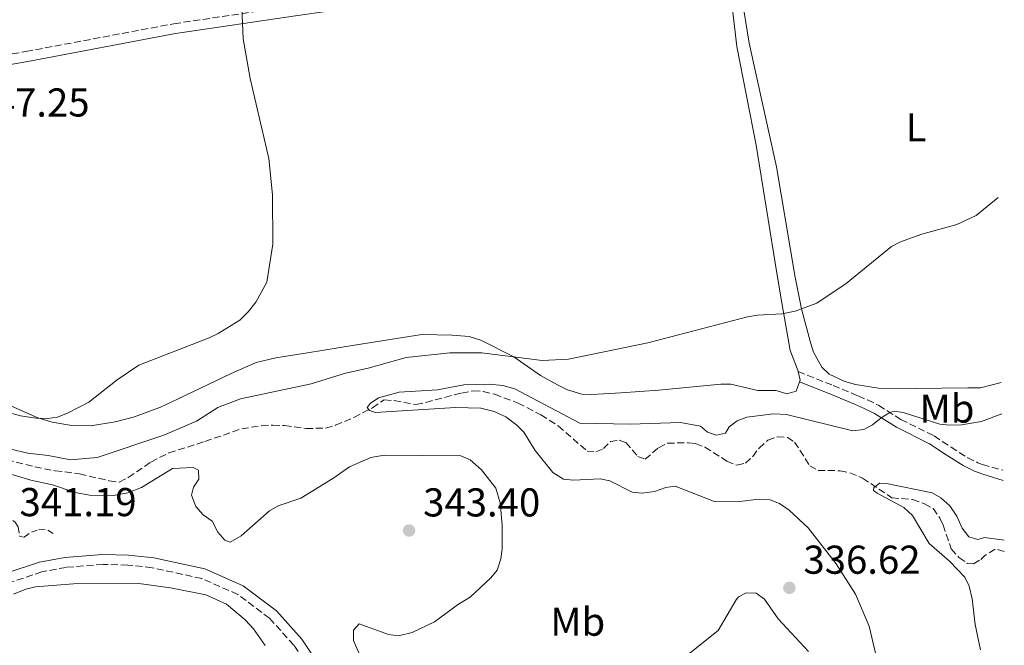
# Model space of a CAD drawing. Units: metres. Extents: x 621981 to 625458, y 4678601 to 4680975.
# Drawn here: x 625195 to 625440, y 4679641 to 4679796 of the extents above; entities that cross this region are included whole.
import ezdxf
from ezdxf.enums import TextEntityAlignment as Align

# ---------------------------------------------------------------- set-up
doc = ezdxf.new("R2010")
doc.units = ezdxf.units.M
doc.header["$MEASUREMENT"] = 0
doc.linetypes.add('DGN Style 3', pattern=[2.435890702152634, 1.739921930109024, -0.6959687720436097])
doc.linetypes.add('DGN Style 7', pattern=[3.4798438602180486, 1.565929737098122, -0.6959687720436097, 0.5219765790327072, -0.6959687720436097])
for name, color, linetype, lineweight in [('Barranco lineal', 142, 'DGN Style 3', 13), ('Camino', 7, 'DGN Style 3', 0), ('Cota de punto acotado terreno', 7, 'Continuous', 0), ('Curva de nivel intermedia', 30, 'Continuous', 0), ('Escarpado', 30, 'DGN Style 7', 0), ('Etiqueta de uso rústico', 92, 'Continuous', 0), ('Línea de cambio de uso (parcela vista)', 92, 'Continuous', 0), ('Margen derecho', 7, 'Continuous', 0), ('Punto acotado terreno (símbolo)', 7, 'Continuous', 0)]:
    doc.layers.add(name, color=color, linetype=linetype, lineweight=lineweight)
doc.styles.add('Style-Arial', font='arial.ttf')

# ---------------------------------------------------------------- blocks, each defined once
blk = doc.blocks.new('5PATER')
at = {"layer": 'Punto acotado terreno (símbolo)', "linetype": 'Continuous', "lineweight": 0}
h = blk.add_hatch(color=51, dxfattribs=at)
edge = h.paths.add_edge_path()
edge.add_ellipse((0, 0), major_axis=(-0.1095731443231308, -0.1110710700762829), ratio=0.9994222409660317, start_angle=0, end_angle=360)

msp = doc.modelspace()

# ---------------------------------------------------------------- linework, layer by layer
at = {"layer": 'Barranco lineal', "color": 142, "linetype": 'DGN Style 3', "lineweight": 13, "extrusion": (-0.004965784302003961, -0.01640213602567866, 0.9998531446767875), "elevation": -79534.17584583609, "flags": 128}
msp.add_lwpolyline([(-757389.1120541329, 4659449.274109826), (-757391.3897722891, 4659449.274109826), (-757393.4729097426, 4659446.94002792)], dxfattribs=at)
at = {"layer": 'Barranco lineal', "color": 142, "linetype": 'DGN Style 3', "lineweight": 13}
for points in [[(625182.3099999997, 4679689.42, 339.4799999999959), (625198.7199999997, 4679685.17, 338.6000000000058), (625203.7800000003, 4679684.199999999, 338.1199999999953), (625209.8600000005, 4679683.470000001, 337.4100000000035), (625217.25, 4679681.689999999, 337.6699999999983), (625219.7400000002, 4679681.380000001, 337.6699999999983), (625222.0099999999, 4679682.539999999, 337.4400000000023), (625227.6200000001, 4679686.350000001, 337.4100000000035), (625232.0700000003, 4679688.66, 337.4100000000035), (625241.0700000003, 4679691.49, 337.1499999999942), (625250.2300000006, 4679694.65, 336.4600000000065), (625255.1500000004, 4679695.430000001, 336.1399999999995), (625257.9800000006, 4679695.560000001, 336.1000000000058), (625260.8899999997, 4679695.439999999, 336.1199999999953), (625266.2599999999, 4679694.710000001, 335.6000000000058), (625271.1299999999, 4679694.850000001, 335.6000000000058), (625273.5599999997, 4679695.52, 335.5500000000029), (625278.1600000003, 4679697.49, 335.3999999999942), (625282.7999999998, 4679699.91, 335.0899999999965), (625285.7000000002, 4679701.850000001, 334.570000000007), (625288.1799999997, 4679701.680000001, 334.3600000000006), (625293.6200000001, 4679700.67, 334.0500000000029), (625296.04, 4679701.230000001, 334.3000000000029), (625304.9500000002, 4679703.560000001, 334.3099999999977), (625307.8600000005, 4679704.100000001, 334.3099999999977), (625310.3499999996, 4679703.960000001, 334.0800000000018), (625313.2100000001, 4679703.24, 334.070000000007), (625319.04, 4679701.060000001, 333.5899999999965), (625324.7400000002, 4679698.130000001, 333.2799999999988), (625329.0499999998, 4679695.359999999, 333.2799999999988), (625336.2000000002, 4679689.119999999, 333.0200000000041), (625338.4299999997, 4679688.939999999, 333.0200000000041), (625340.2599999999, 4679689.720000001, 333.0200000000041), (625342.0199999996, 4679691.480000001, 332.7599999999948), (625344.1799999997, 4679691.84, 332.7599999999948), (625345.8600000005, 4679691.220000001, 332.7599999999948), (625348.8399999999, 4679687.800000001, 332.5), (625350.7000000002, 4679687.07, 332.5), (625354.0099999999, 4679689.939999999, 332.5), (625356.2400000002, 4679691.08, 332.5), (625361.4400000004, 4679691.189999999, 331.8800000000047), (625363.2000000002, 4679690.960000001, 331.7299999999959), (625365.5499999998, 4679690.09, 331.7299999999959), (625371.0099999999, 4679686.630000001, 331.7299999999959), (625373.5199999996, 4679685.600000001, 331.4700000000012), (625375.6200000001, 4679686.07, 331.4700000000012), (625377.4699999997, 4679687.75, 331.4700000000012), (625379.0300000003, 4679689.859999999, 331.4700000000012), (625381.2100000001, 4679691.789999999, 331.2100000000065), (625383.5700000003, 4679692.689999999, 330.9600000000065)], [(625383.5700000003, 4679692.689999999, 330.9600000000065), (625386.0700000003, 4679692.5, 330.9600000000065), (625387.8799999999, 4679691.350000001, 330.9600000000065), (625391.6600000003, 4679685.460000001, 330.6999999999971), (625393.7400000002, 4679684.300000001, 330.4400000000023), (625399.2100000001, 4679684.220000001, 330.179999999993), (625401.6399999997, 4679683.680000001, 330.179999999993), (625404.8099999997, 4679682.359999999, 329.9199999999983), (625412.0899999999, 4679677.5, 329.9199999999983), (625417.2400000002, 4679677.039999999, 329.6600000000035), (625420.1799999997, 4679676, 329.6600000000035), (625422.3600000005, 4679674.800000001, 329.429999999993), (625424.0499999998, 4679672.439999999, 329.5599999999977), (625424.8200000003, 4679670.720000001, 329.6600000000035), (625426.8600000005, 4679664.789999999, 329.1499999999942), (625428.79, 4679662.600000001, 328.6300000000047), (625430.8200000003, 4679661.17, 328.3800000000047), (625432.4400000004, 4679661.09, 328.3699999999953), (625434.2100000001, 4679662.15, 328.1199999999953), (625435.2300000006, 4679663.130000001, 328.1199999999953)]]:
    msp.add_polyline3d(points, dxfattribs=at)
at = {"layer": 'Camino', "color": 7, "linetype": 'DGN Style 3', "lineweight": 0, "extrusion": (0.06559401963184279, -0.01879670521671099, 0.9976693382386438), "elevation": -46605.80674236689, "flags": 128}
msp.add_lwpolyline([(4670912.961414253, 686314.5951601961), (4670912.961414253, 686309.3192053082)], dxfattribs=at)
at = {"layer": 'Camino', "color": 7, "linetype": 'DGN Style 3', "lineweight": 0}
for points in [[(624936.6099999981, 4679736.620000003, 352.9199999999984), (624945.9099999988, 4679737.470000001, 352.5599999999977), (624966.3699999995, 4679741.45, 352.5599999999977), (624980.1499999972, 4679744.230000001, 353.0700000000069), (624997.0699999997, 4679748.370000003, 352.3399999999967), (625040.1299999983, 4679760.940000001, 350.7799999999988), (625058.1000000014, 4679765.15, 350.0000000000001), (625071.2600000021, 4679767.610000002, 350.0099999999947), (625090.9400000006, 4679770.830000003, 349.4600000000065), (625121.1600000003, 4679774.75, 348.320000000007), (625140.8399999988, 4679777.820000002, 347.3999999999941), (625165.609999999, 4679783.04, 347.4100000000035), (625181.1200000013, 4679785.830000003, 347.2500000000001), (625196.5199999994, 4679788.530000002, 346.8800000000048), (625233.3599999996, 4679795.460000001, 345.3800000000047), (625263.8799999988, 4679799.980000001, 344.2200000000013), (625329.7199999985, 4679809.449999999, 342.6600000000036)], [(625388.7600000006, 4679708.88, 337.7799999999989), (625397.4600000001, 4679705.45, 337.2599999999948), (625403.6999999983, 4679702.830000003, 335.7200000000012), (625405.9899999973, 4679701.830000003, 335.4700000000012), (625408.8199999991, 4679700.480000001, 335.199999999997), (625414.3099999988, 4679696.980000001, 334.1699999999984), (625422.609999998, 4679692.88, 334.6799999999931), (625426.8199999991, 4679690.090000001, 334.4900000000054), (625430.9600000009, 4679687.469999999, 333.7100000000063), (625433.5200000001, 4679686.210000004, 333.1300000000047), (625434.66, 4679685.79, 332.8699999999953)], [(625269.6499999978, 4679631.13, 343.7799999999989), (625263.2100000004, 4679640.800000003, 343.7799999999989), (625257.1700000011, 4679647.52, 343.2599999999949), (625249.2899999976, 4679653.430000002, 343.7799999999989), (625240.2999999999, 4679657.38, 343.7799999999989), (625227.9599999995, 4679660.09, 343.7200000000012), (625221.8599999996, 4679660.739999998, 343.7400000000052), (625215.7300000008, 4679660.899999999, 343.820000000007), (625206.4999999995, 4679660.170000004, 344.050000000003), (625200.5100000014, 4679659.06, 344.2899999999937), (625192.9899999979, 4679656.559999999, 344.2899999999937)]]:
    msp.add_polyline3d(points, dxfattribs=at)
at = {"layer": 'Curva de nivel intermedia', "color": 30, "linetype": 'Continuous', "lineweight": 0, "flags": 128}
for points, elevation in [([(625250.1100000001, 4679803.439999999), (625250.5900000007, 4679791.730000001), (625252.3699999999, 4679781.810000001), (625256.980000001, 4679761.96), (625257.9000000019, 4679752.869999997), (625257.9700000013, 4679740.61), (625256.4900000015, 4679731.109999998), (625253.7300000011, 4679726.189999999), (625251.8700000015, 4679723.73), (625249.7400000013, 4679721.66), (625244.3800000013, 4679718.33), (625242.0999999992, 4679717.310000001), (625224.6, 4679710.529999999), (625219.2500000012, 4679706.82), (625212.1600000013, 4679701.3), (625207.0600000005, 4679698.630000001), (625204.3700000015, 4679697.520000001), (625201.8900000006, 4679697.199999998), (625199.0300000019, 4679697.289999997), (625195.1600000004, 4679697.909999999), (625189.0400000005, 4679699.569999999)], 345.0000000000001), ([(625433.110000001, 4679747.699999998), (625438.5100000014, 4679752.199999999)], 340.0000000000001), ([(625187.0100000009, 4679690.899999999), (625197.0100000012, 4679688.630000001), (625202.0899999995, 4679688.029999999), (625207.5800000012, 4679686.91), (625214.250000001, 4679687.52), (625230.8200000006, 4679693.07), (625238.9900000001, 4679696.579999999), (625244.3099999998, 4679699.960000001), (625249.9500000014, 4679702.119999998), (625267.5199999999, 4679705.869999998), (625276.0600000005, 4679708.52), (625281.6799999998, 4679709.710000001), (625291.1600000014, 4679712.399999999), (625302.0600000002, 4679713.529999998), (625310.0100000007, 4679713.52), (625325.02, 4679711.66), (625331.6100000015, 4679711.949999998), (625351.3100000002, 4679716.05), (625376.1600000008, 4679722.51), (625378.6200000019, 4679722.970000001), (625384.7300000006, 4679723.259999998), (625388.0099999995, 4679723.92), (625393.4400000012, 4679725.909999999), (625400.7200000011, 4679730.789999999), (625412.0100000009, 4679739.98), (625414.2100000004, 4679741.180000001), (625419.5599999991, 4679743.130000001), (625428.2699999998, 4679745.46), (625433.110000001, 4679747.699999998)], 340.0000000000001), ([(625408.000000001, 4679638.810000001), (625406.4200000007, 4679645.539999999), (625403.0000000009, 4679653.480000001), (625398.1999999997, 4679661.09), (625391.2599999995, 4679670.01), (625386.55, 4679674.42), (625384.1000000003, 4679676.029999999), (625381.7700000012, 4679676.95), (625378.89, 4679677.119999999), (625374.2099999996, 4679676.560000001), (625368.0700000018, 4679676.519999999), (625358.1200000008, 4679680.380000001), (625355.7900000017, 4679680.079999999), (625353.0300000012, 4679679.08), (625349.9199999999, 4679678.600000001), (625347.4299999999, 4679678.859999998), (625341.9, 4679681.680000001), (625339.4600000015, 4679682.24), (625332.8000000007, 4679681.880000001), (625330.3100000008, 4679682.09), (625327.6600000019, 4679683.789999999), (625323.3200000012, 4679689.259999999), (625320.4800000003, 4679693.81), (625318.7100000001, 4679695.56), (625316.01, 4679697.599999999), (625313.0900000008, 4679698.96), (625309.8000000007, 4679699.76), (625303.4800000017, 4679699.95), (625283.5100000005, 4679698.680000001), (625282.0100000006, 4679699.17), (625281.480000001, 4679699.939999999), (625282.2400000008, 4679700.909999998), (625284.2999999995, 4679702.34), (625289.4100000013, 4679703.77), (625298.9800000001, 4679704.38), (625305.5600000005, 4679705.609999999), (625311.8800000015, 4679705.8), (625315.2700000001, 4679705.42), (625318.2300000017, 4679704.599999999), (625334.3800000009, 4679696.080000001), (625346.9600000004, 4679695.789999999), (625359.4300000007, 4679696.250000001), (625364.4400000018, 4679695.289999999), (625366.2200000011, 4679693.850000001), (625368.4000000004, 4679693.099999999), (625370.6500000012, 4679693.57), (625371.570000002, 4679695.150000001)], 334.9999999999999), ([(625371.570000002, 4679695.150000001), (625373.5900000005, 4679696.630000001), (625375.9599999997, 4679697.58), (625382.6100000016, 4679698.359999998), (625385.8200000013, 4679698.230000001), (625402.3500000006, 4679694.17), (625405.110000001, 4679694.470000002), (625407.2600000012, 4679695.630000002), (625409.4000000004, 4679697.399999999), (625411.5900000008, 4679698.699999998), (625412.6700000004, 4679699.009999999), (625414.9200000013, 4679698.699999998), (625424.0700000019, 4679695.810000001), (625426.5500000007, 4679695.52), (625429.4299999997, 4679695.630000002), (625434.3899999997, 4679696.460000001)], 334.9999999999999), ([(625434.3899999997, 4679696.460000001), (625439.4700000002, 4679698.340000001)], 334.9999999999999), ([(625282.5700000017, 4679631.600000001), (625278.07, 4679641.940000001), (625278.030000002, 4679644.529999998), (625279.4800000006, 4679646.109999998), (625286.8000000007, 4679643.46), (625289.2999999997, 4679643.109999999), (625292.6900000003, 4679643.980000001), (625298.1900000012, 4679646.58), (625304.1800000013, 4679651.009999998), (625307.1000000006, 4679652.79), (625312.2200000014, 4679657.550000001), (625313.8000000016, 4679659.48), (625314.7500000015, 4679662.27), (625315.0399999998, 4679664.75), (625315.0399999998, 4679670.680000001), (625314.5999999995, 4679676.189999999), (625313.5100000009, 4679679.84), (625309.89, 4679684.429999999), (625307.0700000015, 4679686.930000001), (625304.7600000004, 4679687.949999999), (625285.6699999997, 4679688.060000001), (625282.3700000005, 4679687.48), (625277.0400000019, 4679685.230000001), (625272.9500000014, 4679682.320000002), (625264.9500000017, 4679677.42), (625259.3400000014, 4679675.510000001), (625257.1799999999, 4679674.25), (625250.1100000001, 4679667.989999999), (625247.3600000008, 4679666.480000001), (625246.050000001, 4679666.980000001), (625244.2899999997, 4679668.939999999), (625242.8600000015, 4679671.689999999), (625240.6700000009, 4679673.21), (625238.8100000012, 4679675.350000001), (625237.7300000016, 4679678.109999999), (625238.2200000011, 4679680.109999998), (625239.5700000012, 4679682.12), (625239.4500000007, 4679684.369999998), (625238.1400000007, 4679685.039999999), (625233.0300000011, 4679684.789999999), (625225.2999999997, 4679680.060000001)], 340.0000000000001), ([(625225.2999999997, 4679680.060000001), (625221.9100000011, 4679678.729999999), (625218.3200000013, 4679678.060000001), (625212.3700000013, 4679678.109999999), (625208.7700000005, 4679678.81), (625203.1199999999, 4679680.67), (625197.730000001, 4679681.890000001), (625184.1500000021, 4679685.91)], 340.0000000000001), ([(625434.1500000004, 4679639.66), (625432.8400000005, 4679645.960000001), (625432.0400000004, 4679652.359999998), (625431.3000000005, 4679655.470000001), (625430.2600000012, 4679657.74), (625426.4700000003, 4679661.739999999), (625421.3899999998, 4679666.069999999), (625417.2400000013, 4679673.09), (625415.0500000007, 4679675.05), (625408.4200000013, 4679678.66), (625407.5300000017, 4679679.34), (625407.600000001, 4679680.039999999), (625409.0600000005, 4679681.099999999), (625410.7900000005, 4679681.039999999), (625422.0900000016, 4679678.710000001), (625424.270000001, 4679677.5), (625426.4800000016, 4679675.49), (625428.2500000017, 4679672.92), (625429.5999999996, 4679669.909999999), (625431.2800000005, 4679667.77), (625433.4500000009, 4679667.109999998), (625435.1100000015, 4679667.609999999)], 330), ([(625435.1100000015, 4679667.609999999), (625440.0300000012, 4679666.909999999)], 330.0000000000001), ([(625193.4500000007, 4679653.469999999), (625196.4600000012, 4679654.75), (625198.9000000021, 4679655.3), (625208.3500000002, 4679656.09), (625224.6600000004, 4679656.130000001), (625232.4900000002, 4679655.099999999), (625241.29, 4679653.369999998), (625246.4900000015, 4679651.009999998), (625251.0700000012, 4679647.09), (625253.1299999999, 4679644.88), (625256.0700000013, 4679640.689999999)], 345.0000000000001), ([(625361.4500000011, 4679638.580000001), (625368.8300000017, 4679644.42), (625373.3400000001, 4679652.119999999), (625373.9000000011, 4679652.819999998), (625375.7899999998, 4679653.8), (625378.2999999999, 4679653.739999999), (625380.4000000011, 4679652.230000001), (625383.7800000006, 4679647.340000001), (625391.3600000001, 4679639.230000001)], 334.9999999999999)]:
    msp.add_lwpolyline(points, dxfattribs=dict(at, elevation=elevation))
at = {"layer": 'Escarpado', "color": 30, "linetype": 'DGN Style 7', "lineweight": 0}
msp.add_polyline3d([(625179.9800000013, 4679673.36, 343.3399999999966), (625181.4800000011, 4679674.33, 343.3399999999966), (625183.570000001, 4679674.810000001, 343.3399999999966), (625186.2399999998, 4679674.909999999, 343.3399999999966), (625188.6900000018, 4679672.980000001, 343.3399999999966), (625189.5900000003, 4679673.65, 343.3399999999966), (625190.4000000019, 4679673.789999999, 343.3399999999966), (625193.8000000014, 4679671.46, 343.1000000000059), (625194.5800000015, 4679670.249999999, 343.1000000000059), (625194.9700000006, 4679667.84, 343.1000000000059), (625196.0700000002, 4679667.699999998, 343.1000000000059), (625197.8700000017, 4679668.949999998, 343.1000000000059), (625199.7400000002, 4679669.58, 343.3399999999966), (625202.0100000012, 4679669.46, 343.5800000000017), (625203.6600000008, 4679668.329999999, 343.1000000000059)], dxfattribs=at)
at = {"layer": 'Línea de cambio de uso (parcela vista)', "color": 92, "linetype": 'Continuous', "lineweight": 0, "extrusion": (0.04350967994025625, -0.1529374591959512, 0.9872775908153609), "elevation": -688158.3053435723, "flags": 128}
msp.add_lwpolyline([(1882052.902801242, 4274938.7638877), (1882052.79399309, 4274936.562715106), (1882052.532054926, 4274936.185371232)], dxfattribs=at)
at = {"layer": 'Línea de cambio de uso (parcela vista)', "color": 92, "linetype": 'Continuous', "lineweight": 0, "extrusion": (0.03104494743721732, 0.007776307216962816, 0.9994877389366453), "elevation": 56143.41193585542, "flags": 128}
msp.add_lwpolyline([(4387494.38917415, -1742861.239976387), (4387494.389174151, -1742855.928149959)], dxfattribs=at)
at = {"layer": 'Línea de cambio de uso (parcela vista)', "color": 92, "linetype": 'Continuous', "lineweight": 0}
for points in [[(625431.3600000005, 4679817.220000001, 340.1199999999953), (625417.1299999999, 4679814.800000001, 340.6600000000035), (625388.1500000004, 4679811.24, 341.0899999999965), (625382.3099999997, 4679810.380000001, 341.6100000000006), (625379.9400000004, 4679809.699999999, 342.1199999999953), (625378.1100000005, 4679809.02, 342.1199999999953), (625376.0499999998, 4679807.699999999, 341.7400000000052), (625375.3200000003, 4679806.92, 341.6100000000006), (625374.4900000002, 4679804.949999999, 341.6100000000006), (625374.6399999997, 4679802.460000001, 341.0899999999965), (625376.5599999997, 4679790.58, 341.6100000000006), (625383.3399999999, 4679759.859999999, 341.5599999999977), (625387.9600000001, 4679732.779999999, 340.3300000000018), (625389.6299999999, 4679724.5, 339.5899999999965), (625391.8200000003, 4679716.100000001, 338.5099999999948), (625392.5899999999, 4679713.75, 338.1399999999995), (625394.6399999997, 4679709.970000001, 337.4799999999959), (625396.4699999997, 4679708.279999999, 337.1499999999942), (625400.3600000005, 4679706.460000001, 336.929999999993), (625403.0499999998, 4679705.66, 336.9600000000065), (625408.7999999998, 4679704.779999999, 336.4400000000023), (625418.0099999999, 4679704.710000001, 336.4400000000023), (625431, 4679704.810000001, 335.929999999993), (625434.1799999997, 4679704.890000001, 336.1900000000023)], [(625370.6900000004, 4679814.050000001, 341.7100000000065), (625373.5099999999, 4679789.75, 342.3000000000029), (625378.3200000003, 4679765.210000001, 341.7599999999948), (625383.4699999997, 4679733.359999999, 341.1999999999971), (625384.7300000006, 4679726, 340.679999999993), (625386.8099999997, 4679714.130000001, 339.1300000000047), (625388.6900000004, 4679709.210000001, 338.3800000000047), (625388.7599999999, 4679708.880000001, 338.320000000007)], [(625389.0999999996, 4679706.33, 337.9100000000035), (625388.2699999996, 4679703.980000001, 337.5800000000018), (625385.9400000004, 4679703.359999999, 337.4600000000065), (625383.2800000003, 4679704.16, 337.5500000000029), (625378.7400000002, 4679704.15, 338.1000000000058), (625372, 4679705.77, 338.1000000000058), (625369.5099999999, 4679705.76, 338.1000000000058), (625354.04, 4679704.289999999, 338.6199999999953), (625344.6299999999, 4679703.600000001, 338.6199999999953), (625337.3799999999, 4679703.16, 339.1300000000047), (625334.8899999997, 4679703.300000001, 339.1300000000047), (625331.3200000003, 4679704.350000001, 339.1300000000047), (625328.8200000003, 4679705.58, 339.25), (625324.6399999997, 4679707.939999999, 339.6499999999942), (625317.9500000002, 4679712.600000001, 339.6499999999942), (625309.7400000002, 4679716.67, 340.1699999999983), (625306.8200000003, 4679717.619999999, 340.1600000000035), (625302.5999999996, 4679717.980000001, 341.1999999999971), (625295.0999999996, 4679718.15, 341.6499999999942), (625278.8099999997, 4679715.550000001, 341.7100000000065), (625266.6299999999, 4679713.52, 343.7200000000012), (625258.7199999997, 4679712.300000001, 343.7799999999988), (625253.8700000001, 4679711.130000001, 344.2299999999959), (625247.5899999999, 4679708.380000001, 344.1000000000058), (625234.2400000002, 4679701.99, 342.8699999999953), (625229.9900000002, 4679700.039999999, 342.8600000000006), (625223.54, 4679697.66, 343.7799999999988), (625218.7100000001, 4679696.350000001, 343.7299999999959), (625212.6399999997, 4679695.380000001, 343.9499999999971), (625207.9800000006, 4679695.460000001, 344.3000000000029), (625203.0499999998, 4679696.279999999, 344.5899999999965), (625199.5, 4679697.380000001, 344.8099999999977), (625190.6699999999, 4679701.25, 346.8800000000047)]]:
    msp.add_polyline3d(points, dxfattribs=at)
at = {"layer": 'Margen derecho', "color": 7, "linetype": 'Continuous', "lineweight": 0, "extrusion": (0.05054463716826824, -0.01561378887979925, 0.9985997442671138), "elevation": -41123.00331800317, "flags": 128}
msp.add_lwpolyline([(4655805.500446978, 782553.11059706), (4655805.500446978, 782547.8177244932)], dxfattribs=at)
at = {"layer": 'Margen derecho', "color": 7, "linetype": 'Continuous', "lineweight": 0}
for points in [[(624939.859999998, 4679734.410000003, 352.5599999999977), (624946.260000002, 4679734.989999998, 352.5599999999977), (624966.8500000001, 4679739.000000001, 352.5599999999977), (624980.6999999993, 4679741.79, 353.0700000000069), (624997.7199999979, 4679745.95, 352.3399999999967), (625040.7600000009, 4679758.520000001, 350.7799999999988), (625058.6199999999, 4679762.7, 350.0000000000001), (625071.6900000012, 4679765.15, 350.0099999999947), (625091.3099999973, 4679768.359999999, 349.4600000000065), (625121.5100000012, 4679772.270000001, 348.320000000007), (625141.2899999982, 4679775.36, 347.3999999999941), (625166.0899999996, 4679780.590000001, 347.4100000000035), (625181.5500000004, 4679783.370000001, 347.2500000000001), (625196.9699999987, 4679786.070000002, 346.8800000000048), (625233.7799999999, 4679792.989999999, 345.3800000000047), (625264.2399999987, 4679797.510000004, 344.2200000000013), (625332.4899999977, 4679807.330000003, 342.6100000000007), (625360.8099999975, 4679812.420000002, 341.7299999999959), (625370.6900000013, 4679814.050000002, 341.7100000000063)], [(625389.1000000003, 4679706.330000004, 337.7799999999989), (625396.6099999984, 4679703.36, 337.2599999999948), (625402.82, 4679700.760000004, 335.7200000000012), (625405.0500000007, 4679699.780000002, 335.4700000000012), (625407.7300000006, 4679698.500000001, 335.199999999997), (625413.2100000012, 4679695.020000001, 334.1699999999984), (625421.4899999981, 4679690.930000001, 334.6799999999931), (625425.61, 4679688.199999999, 334.4900000000054), (625429.8599999989, 4679685.510000003, 333.7100000000063), (625432.6499999984, 4679684.120000003, 333.1300000000047), (625434.7199999982, 4679683.390000002, 332.679999999993)], [(625271.7899999992, 4679632.440000003, 343.7799999999989), (625265.1900000009, 4679642.330000004, 343.7799999999989), (625258.8699999999, 4679649.370000003, 343.2599999999949), (625250.5599999971, 4679655.600000001, 343.7799999999989), (625241.0699999988, 4679659.770000001, 343.7799999999989), (625228.3599999995, 4679662.56, 343.7200000000012), (625222.0300000019, 4679663.239999999, 343.7400000000052), (625215.6599999992, 4679663.4, 343.820000000007), (625206.1700000009, 4679662.649999999, 344.050000000003), (625199.879999999, 4679661.489999999, 344.2899999999937), (625192.1200000006, 4679658.910000003, 344.2899999999937)]]:
    msp.add_polyline3d(points, dxfattribs=at)

# ---------------------------------------------------------------- block references
at = {"layer": 'Punto acotado terreno (símbolo)', "color": 7, "linetype": 'Continuous', "lineweight": 0, "xscale": 10, "yscale": 10, "zscale": 10}
for p in [(625291.8999999991, 4679669.340000001, 343.3999999999942), (625386.5700000002, 4679655.080000003, 336.6199999999958)]:
    msp.add_blockref('5PATER', p, dxfattribs=at)

# ---------------------------------------------------------------- texts
at = {"layer": 'Cota de punto acotado terreno', "color": 7, "linetype": 'Continuous', "lineweight": 0, "style": 'Style-Arial'}
for s, p in [('347.25', (625183.2100000017, 4679772.36, 347.25)), ('341.19', (625194.9200000018, 4679672.91, 341.1900000000023)), ('343.40', (625295.3999999977, 4679672.840000001, 343.3999999999942)), ('336.62', (625390.0700000009, 4679658.580000003, 336.6199999999953))]:
    msp.add_text(s, height=7.000000000000002, dxfattribs=at).set_placement(p)
at = {"layer": 'Etiqueta de uso rústico', "color": 92, "linetype": 'Continuous', "lineweight": 0, "style": 'Style-Arial'}
for s, p in [('L', (625418.121420379, 4679769.69001, 340.7799999999988)), ('Mb', (625425.8202462438, 4679699.680009997, 335.5099999999948)), ('Mb', (625333.890246243, 4679646.650009998, 337.1399999999995))]:
    msp.add_text(s, height=7.000000000000002, dxfattribs=at).set_placement(p, align=Align.MIDDLE_CENTER)

doc.saveas('drawing.dxf')
